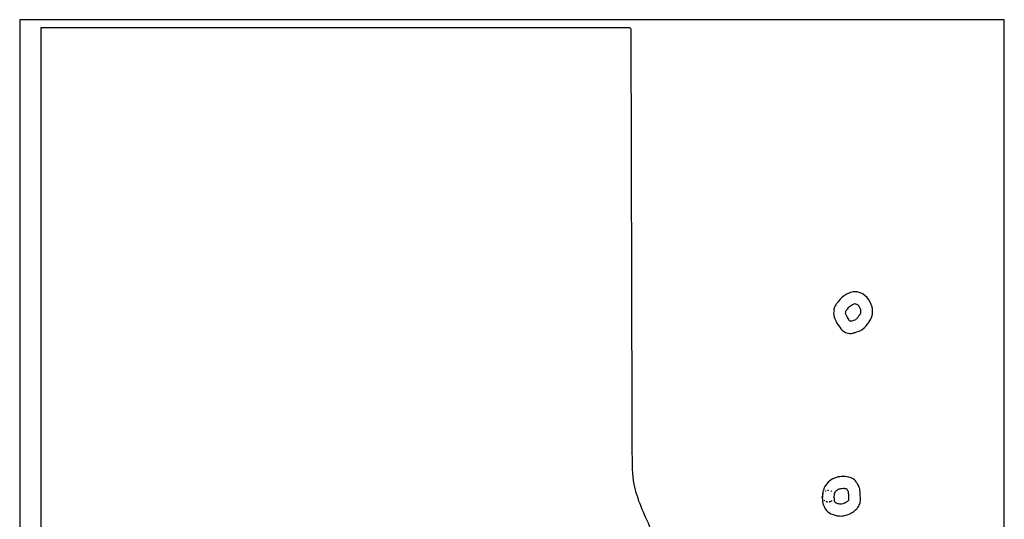
# Model space of a CAD drawing. Units: millimetres. Extents: x -67 to 553, y 0 to 8091.
# Drawn here: x 60 to 459, y 7888 to 8091 of the extents above; entities that cross this region are included whole.
import ezdxf

# ---------------------------------------------------------------- set-up
doc = ezdxf.new("R2010")
doc.units = ezdxf.units.MM
doc.layers.add('Calque_1', color=7, linetype='CONTINUOUS')

msp = doc.modelspace()

# ---------------------------------------------------------------- linework, layer by layer
at = {"layer": 'Calque_1', "color": 1}
msp.add_lwpolyline([(59.8343, 8090.6994), (59.8343, 7613.9553), (459.1448, 7613.9553), (459.1448, 8090.6994)], close=True, dxfattribs=at)
at = {"layer": 'Calque_1', "color": 7}
for points in [[(68.4172, 8087.4068), (68.4172, 7622.5974)], [(307.2908, 8087.4062), (68.4172, 8087.4068)], [(308.2468, 7930.5936), (307.7858, 8086.9122)], [(398.4149, 7980.3809), (398.4152, 7980.3808)], [(398.5523, 7980.3809), (398.5518, 7980.3809)], [(398.4052, 7975.5803), (398.4052, 7975.5759)], [(398.4052, 7975.5759), (398.4057, 7975.5759)], [(393.9921, 7905.5124), (393.9936, 7905.5104)], [(393.9936, 7905.5104), (393.9941, 7905.5104)], [(385.5851, 7898.5501), (385.5848, 7898.5501)], [(386.5401, 7899.5891), (386.5691, 7899.6111)], [(387.7975, 7899.8769), (387.504, 7899.8769)], [(388.8562, 7899.6141), (388.8564, 7899.6141)], [(393.7892, 7900.7067), (393.7889, 7900.7065)], [(393.9279, 7900.7065), (393.9284, 7900.706)], [(385.3936, 7898.0091), (385.4036, 7898.0361)], [(385.4541, 7895.7993), (385.4541, 7895.7833)], [(385.5134, 7895.5428), (385.5134, 7895.5898)], [(386.0524, 7895.8772), (386.053, 7895.8772)], [(386.0525, 7895.8772), (386.0524, 7895.8772)], [(387.4989, 7895.2043), (387.2105, 7895.2043)], [(388.3329, 7895.2119), (388.1794, 7895.2119)], [(389.0984, 7895.5518), (389.0984, 7895.5618)], [(389.1484, 7895.6048), (389.1484, 7895.5948)], [(389.1484, 7895.5998), (389.1484, 7895.6048)], [(389.5272, 7895.9322), (389.5172, 7895.9222)], [(390.0689, 7896.9848), (390.0729, 7896.9848)], [(390.1166, 7896.9978), (390.1166, 7897.0388)]]:
    msp.add_lwpolyline(points, dxfattribs=at)
for points in [[(386.6281, 7899.6291)], [(387.6379, 7899.9159)], [(385.2996, 7897.1124)], [(385.3538, 7897.3424)], [(386.8844, 7895.3567)], [(388.5903, 7895.3287)], [(389.5272, 7895.9322)], [(390.0729, 7896.9848)]]:
    msp.add_lwpolyline(points, close=True, dxfattribs=at)
for points in [[(307.7858, 8086.9122), (307.645802, 8087.10015), (307.479032, 8087.266582), (307.2908, 8087.4062)], [(396.2939, 7979.8733), (395.1107, 7979.4206), (394.0492, 7978.7503), (393.1473, 7977.9241)], [(398.4152, 7980.3808), (397.7282, 7980.3708), (397.0105, 7980.2226), (396.2939, 7979.8733)], [(398.5518, 7980.3809), (398.5058, 7980.3815), (398.4608, 7980.3815), (398.4149, 7980.3809)], [(401.7087, 7979.5199), (400.8771, 7979.9524), (399.7662, 7980.3708), (398.5523, 7980.3809)], [(401.918, 7979.3969), (401.85, 7979.4409), (401.7805, 7979.4829), (401.7087, 7979.5199)], [(404.7075, 7976.1868), (404.0842, 7977.5236), (403.1059, 7978.6174), (401.918, 7979.3969)], [(390.5515, 7974.69), (390.3736, 7974.3868), (390.1494, 7973.9541), (390.0662, 7973.333)], [(391.0088, 7975.3551), (391.1182, 7975.5918), (390.9073, 7975.2961), (390.5515, 7974.69)], [(391.3442, 7975.8843), (391.2099, 7975.7233), (391.0968, 7975.5453), (391.0088, 7975.3551)], [(393.1213, 7977.8991), (392.3481, 7977.169), (391.8091, 7976.4427), (391.3442, 7975.8843)], [(393.1473, 7977.9241), (393.1373, 7977.9141), (393.1293, 7977.9081), (393.1213, 7977.8991)], [(395.1309, 7972.9332), (395.6273, 7973.5328), (396.045, 7974.0598), (396.4032, 7974.4003)], [(396.4032, 7974.4003), (396.9022, 7974.8544), (397.452, 7975.1973), (398.045, 7975.4178)], [(398.045, 7975.4178), (398.1591, 7975.4598), (398.2698, 7975.5108), (398.3762, 7975.5703)], [(398.3762, 7975.5703), (398.3862, 7975.5703), (398.3902, 7975.5701), (398.4052, 7975.5803)], [(398.4057, 7975.5759), (398.5101, 7975.5859), (398.8626, 7975.5479), (399.3731, 7975.3098)], [(399.3731, 7975.3098), (399.8052, 7975.0002), (400.1807, 7974.5726), (400.3782, 7974.1337)], [(404.5251, 7968.4265), (406.091, 7970.7937), (406.1044, 7973.7872), (404.7075, 7976.1868)], [(389.9187, 7971.7688), (389.8877, 7970.3993), (390.381, 7969.4992), (390.652, 7968.9116)], [(390.0872, 7972.8116), (389.9844, 7972.453), (389.9262, 7972.0962), (389.9187, 7971.7688)], [(390.0662, 7973.333), (390.0452, 7973.1732), (390.0792, 7972.9877), (390.0872, 7972.8116)], [(394.7563, 7971.6191), (394.8765, 7971.9205), (394.935, 7972.2446), (394.9263, 7972.5715)], [(394.9925, 7970.9721), (394.8709, 7971.2526), (394.7966, 7971.501), (394.7563, 7971.6191)], [(394.9263, 7972.5715), (394.9823, 7972.6515), (395.0613, 7972.8125), (395.1309, 7972.9332)], [(396.7097, 7968.3449), (396.1071, 7968.9783), (395.558, 7969.8794), (394.9925, 7970.9721)], [(400.5286, 7971.093), (399.823, 7970.2135), (399.4177, 7969.5528), (399.1576, 7969.3231)], [(400.3782, 7974.1337), (400.4222, 7974.0357), (400.4722, 7973.9415), (400.5286, 7973.8505)], [(400.5286, 7973.8505), (401.0063, 7973.0827), (400.999, 7971.8192), (400.5286, 7971.093)], [(390.652, 7968.9116), (390.667, 7968.8796), (390.682, 7968.8486), (390.698, 7968.8166)], [(390.698, 7968.8166), (391.4239, 7967.4079), (392.3235, 7965.7167), (393.9454, 7964.3481)], [(397.2941, 7968.5082), (396.9655, 7968.4432), (396.8801, 7968.4005), (396.7097, 7968.3449)], [(398.9896, 7969.1593), (398.8879, 7969.05), (398.3758, 7968.8487), (397.2941, 7968.5082)], [(399.1576, 7969.3231), (399.0986, 7969.2711), (399.0429, 7969.2166), (398.9896, 7969.1593)], [(402.4699, 7965.8567), (403.5172, 7966.8291), (403.9998, 7967.7713), (404.3706, 7968.2183)], [(404.3706, 7968.2183), (404.4256, 7968.2853), (404.4774, 7968.3543), (404.5251, 7968.4265)], [(393.9454, 7964.3481), (394.9261, 7963.4539), (396.3773, 7963.3629), (397.123, 7963.5017)], [(397.123, 7963.5017), (397.8773, 7963.6419), (398.3118, 7963.8114), (398.2929, 7963.8081)], [(398.2929, 7963.8081), (398.3949, 7963.8261), (398.4958, 7963.8501), (398.5947, 7963.8811)], [(398.5947, 7963.8811), (399.4314, 7964.1419), (401.0771, 7964.3839), (402.4699, 7965.8567)], [(308.2728, 7914.853), (308.2568, 7920.0925), (308.2628, 7925.3389), (308.2468, 7930.5936)], [(309.0464, 7902.3478), (308.3034, 7906.2924), (308.3352, 7910.5004), (308.2728, 7914.853)], [(389.1215, 7904.2893), (388.0225, 7903.6261), (387.2455, 7902.7761), (386.6338, 7901.8063)], [(389.4347, 7904.4552), (389.3607, 7904.4192), (389.3977, 7904.455), (389.1215, 7904.2893)], [(389.6631, 7904.5642), (389.5871, 7904.5282), (389.5088, 7904.4912), (389.4347, 7904.4552)], [(390.0129, 7904.7255), (389.859, 7904.6575), (389.8154, 7904.6355), (389.6631, 7904.5642)], [(390.6532, 7904.9937), (390.3591, 7904.8853), (390.1495, 7904.7856), (390.0129, 7904.7255)], [(391.9167, 7905.3213), (391.6571, 7905.2683), (391.2296, 7905.2062), (390.6532, 7904.9937)], [(393.9941, 7905.5104), (393.3159, 7905.5204), (392.6194, 7905.4644), (391.9167, 7905.3213)], [(394.6638, 7905.4834), (394.4422, 7905.4994), (394.2181, 7905.5094), (393.9921, 7905.5124)], [(397.8543, 7904.5243), (396.6798, 7905.3056), (395.5001, 7905.4218), (394.6638, 7905.4834)], [(399.245, 7903.0578), (398.9961, 7903.4331), (398.625, 7904.0115), (397.8543, 7904.5243)], [(399.4191, 7902.7808), (399.3931, 7902.8278), (399.3371, 7902.9211), (399.245, 7903.0578)], [(399.5969, 7902.5229), (399.5119, 7902.6524), (399.453, 7902.7356), (399.4191, 7902.7808)], [(400.3291, 7901.0439), (400.1355, 7901.6218), (399.8704, 7902.1071), (399.5969, 7902.5229)], [(315.8284, 7884.2889), (313.0221, 7890.2911), (310.2705, 7896.1931), (309.0464, 7902.3478)], [(385.4551, 7898.2199), (385.4651, 7898.2589), (385.4101, 7898.1389), (385.4981, 7898.3713)], [(385.7527, 7899.9066), (385.519, 7899.1331), (385.4725, 7898.5189), (385.4116, 7898.1223)], [(385.5848, 7898.5501), (385.5168, 7898.3983), (385.4618, 7898.2692), (385.4551, 7898.2199)], [(385.4981, 7898.3713), (385.5111, 7898.4053), (385.5451, 7898.4683), (385.5851, 7898.5501)], [(386.6338, 7901.8063), (386.282, 7901.2485), (385.9682, 7900.62), (385.7527, 7899.9066)], [(386.6281, 7899.6291), (386.5901, 7899.6121), (386.5661, 7899.6011), (386.5401, 7899.5891)], [(386.5691, 7899.6111), (386.5691, 7899.6111), (386.6191, 7899.6261), (386.6281, 7899.6291)], [(387.504, 7899.8769), (387.548, 7899.8899), (387.6379, 7899.9159), (387.6379, 7899.9159)], [(387.6379, 7899.9159), (387.6379, 7899.9159), (387.7638, 7899.8849), (387.7975, 7899.8769)], [(389.0024, 7899.5461), (388.9534, 7899.5691), (388.9244, 7899.5821), (388.8562, 7899.6141)], [(388.8564, 7899.6141), (388.8704, 7899.6137), (388.9524, 7899.5901), (388.9524, 7899.5901)], [(388.9524, 7899.5901), (388.9524, 7899.5901), (388.9954, 7899.5521), (389.0024, 7899.5461)], [(390.1496, 7897.3869), (390.2376, 7897.9577), (390.2902, 7898.3439), (390.3408, 7898.5114)], [(390.3408, 7898.5114), (390.4038, 7898.7212), (390.5255, 7898.9828), (390.6871, 7899.239)], [(390.6871, 7899.239), (390.8713, 7899.5311), (391.3679, 7900.0203), (391.5718, 7900.1532)], [(391.5718, 7900.1532), (391.6098, 7900.1712), (391.6478, 7900.1902), (391.6942, 7900.2112)], [(391.6942, 7900.2112), (391.8241, 7900.2722), (392.0558, 7900.3764), (391.9464, 7900.328)], [(391.9464, 7900.328), (392.1403, 7900.413), (392.2621, 7900.4676), (392.3097, 7900.4851)], [(392.3097, 7900.4851), (392.2837, 7900.4751), (392.5719, 7900.5521), (392.8704, 7900.6127)], [(392.8704, 7900.6127), (393.1636, 7900.6717), (393.4676, 7900.7027), (393.7892, 7900.7067)], [(393.7889, 7900.7065), (393.8349, 7900.707), (393.8809, 7900.7072), (393.9279, 7900.7065)], [(393.9284, 7900.706), (394.0528, 7900.706), (394.1795, 7900.696), (394.3098, 7900.689)], [(394.3098, 7900.689), (394.8532, 7900.649), (395.0835, 7900.559), (395.1403, 7900.5308)], [(395.1403, 7900.5308), (395.1603, 7900.5078), (395.1833, 7900.4798), (395.2143, 7900.4388)], [(395.2143, 7900.4388), (395.2043, 7900.4488), (395.2643, 7900.3408), (395.4004, 7900.1344)], [(395.4004, 7900.1344), (395.5798, 7899.8624), (395.6498, 7899.7825), (395.5869, 7899.8781)], [(395.5869, 7899.8781), (395.691, 7899.7198), (395.7528, 7899.5871), (395.7781, 7899.5117)], [(395.7781, 7899.5117), (395.7681, 7899.5327), (395.8101, 7899.2591), (395.8805, 7898.6869)], [(395.8805, 7898.6869), (395.9395, 7898.21), (395.9605, 7897.6925), (395.9655, 7897.117)], [(400.6444, 7899.2781), (400.6084, 7899.5714), (400.6144, 7900.1905), (400.3291, 7901.0439)], [(400.7648, 7897.1666), (400.7548, 7897.8259), (400.7368, 7898.5291), (400.6444, 7899.2781)], [(385.2996, 7897.1124), (385.2776, 7896.4205), (385.4065, 7896.0169), (385.4541, 7895.7993)], [(385.3386, 7897.4819), (385.3536, 7897.7), (385.3146, 7897.5809), (385.2996, 7897.1124)], [(385.3378, 7897.1683), (385.3268, 7897.2701), (385.3548, 7897.2967), (385.3538, 7897.3424)], [(385.4128, 7896.9647), (385.3988, 7897.0147), (385.3408, 7897.1358), (385.3378, 7897.1683)], [(385.3486, 7897.6105), (385.3487, 7897.6105), (385.3478, 7897.5625), (385.3386, 7897.4819)], [(385.3586, 7897.811), (385.3586, 7897.782), (385.3486, 7897.6908), (385.3486, 7897.6105)], [(385.3538, 7897.3424), (385.3688, 7897.221), (385.3988, 7897.0426), (385.4128, 7896.9647)], [(385.3936, 7897.9991), (385.3826, 7897.9421), (385.3666, 7897.8772), (385.3586, 7897.811)], [(385.4116, 7898.1223), (385.3926, 7898.0029), (385.3916, 7897.9986), (385.3936, 7898.0091)], [(385.4036, 7898.0361), (385.4036, 7898.0231), (385.4035, 7898.0101), (385.3936, 7897.9991)], [(385.4541, 7895.7833), (385.4271, 7895.5814), (385.4261, 7895.3771), (385.4541, 7895.175)], [(385.4541, 7895.175), (385.4781, 7895.0516), (385.5111, 7894.8282), (385.5864, 7894.5131)], [(385.5134, 7895.5898), (385.5254, 7895.5438), (385.5364, 7895.4988), (385.5464, 7895.4678)], [(385.5464, 7895.4678), (385.5334, 7895.4938), (385.5244, 7895.4968), (385.5134, 7895.5428)], [(385.5864, 7894.5131), (385.7191, 7893.9597), (385.8818, 7893.673), (385.9093, 7893.6041)], [(386.2964, 7895.6307), (386.2965, 7895.6306), (386.1745, 7895.7541), (386.0525, 7895.8772)], [(386.053, 7895.8772), (386.1901, 7895.7536), (386.2473, 7895.7017), (386.3584, 7895.6017)], [(386.3584, 7895.6017), (386.3484, 7895.6017), (386.2964, 7895.6307), (386.2964, 7895.6307)], [(386.8844, 7895.3567), (387.1169, 7895.2987), (387.2602, 7895.2637), (387.4989, 7895.2043)], [(387.2105, 7895.2043), (387.2105, 7895.2043), (387.0378, 7895.2843), (386.8844, 7895.3567)], [(388.1794, 7895.2119), (388.3513, 7895.2599), (388.4162, 7895.2789), (388.5903, 7895.3287)], [(388.5903, 7895.3287), (388.476, 7895.2767), (388.3329, 7895.2119), (388.3329, 7895.2119)], [(389.0984, 7895.5618), (389.1194, 7895.5778), (389.1234, 7895.5818), (389.1484, 7895.5998)], [(389.1114, 7895.5618), (389.1114, 7895.5618), (389.1014, 7895.5617), (389.0984, 7895.5518)], [(389.1484, 7895.5948), (389.1384, 7895.5848), (389.1114, 7895.5618), (389.1114, 7895.5618)], [(389.5172, 7895.9222), (389.5172, 7895.9222), (389.5174, 7895.9322), (389.5272, 7895.9322)], [(390.0459, 7896.9028), (390.0459, 7896.9138), (390.0609, 7896.9568), (390.0689, 7896.9848)], [(390.0629, 7896.9488), (390.0629, 7896.9388), (390.0509, 7896.9138), (390.0459, 7896.9028)], [(390.0729, 7896.9848), (390.0727, 7896.9748), (390.0733, 7896.9678), (390.0629, 7896.9488)], [(390.1166, 7897.0388), (390.1266, 7897.1485), (390.1316, 7897.2258), (390.1366, 7897.3039)], [(390.1266, 7896.9428), (390.1266, 7896.9608), (390.1166, 7896.9838), (390.1166, 7896.9978)], [(390.1676, 7896.8317), (390.1476, 7896.8927), (390.1406, 7896.9047), (390.1266, 7896.9428)], [(390.1366, 7897.3039), (390.1466, 7897.3359), (390.1466, 7897.3469), (390.1496, 7897.3869)], [(390.2823, 7895.7667), (390.3753, 7896.608), (390.2133, 7896.6921), (390.1676, 7896.8317)], [(390.2613, 7895.6566), (390.2713, 7895.6976), (390.2743, 7895.6876), (390.2823, 7895.7667)], [(390.3687, 7895.3812), (390.3107, 7895.5259), (390.2797, 7895.6102), (390.2613, 7895.6566)], [(390.6793, 7894.8184), (390.6143, 7894.8734), (390.5408, 7894.9509), (390.3687, 7895.3812)], [(391.3496, 7894.5528), (390.8552, 7894.7276), (390.6038, 7894.8822), (390.6793, 7894.8184)], [(391.8379, 7894.3864), (391.7589, 7894.4084), (391.5963, 7894.4654), (391.3496, 7894.5528)], [(392.4089, 7894.3024), (392.2206, 7894.3234), (391.7161, 7894.4193), (391.8379, 7894.3864)], [(394.0254, 7894.5238), (393.7925, 7894.4258), (393.4546, 7894.3297), (393.1541, 7894.2804)], [(394.6822, 7894.8509), (394.5034, 7894.7599), (393.8295, 7894.4413), (394.0254, 7894.5238)], [(395.7571, 7895.6286), (395.3503, 7895.1869), (395.3141, 7895.1727), (394.6822, 7894.8509)], [(395.9085, 7895.7779), (395.8875, 7895.7629), (395.8425, 7895.7219), (395.7571, 7895.6286)], [(395.9655, 7897.117), (395.9755, 7896.322), (395.7835, 7895.5415), (395.9425, 7895.8489)], [(395.9425, 7895.8489), (395.9255, 7895.8159), (395.9155, 7895.7929), (395.9085, 7895.7779)], [(400.2067, 7893.6532), (401.0453, 7895.2773), (400.7705, 7896.523), (400.7648, 7897.1666)], [(385.9093, 7893.6041), (386.1995, 7892.8788), (386.6729, 7891.9228), (387.578, 7891.1577)], [(387.578, 7891.1577), (388.4528, 7890.4183), (389.2719, 7890.2008), (389.7473, 7890.0327)], [(393.1541, 7894.2804), (393.0261, 7894.2594), (392.8082, 7894.2584), (392.4089, 7894.3024)], [(395.8891, 7890.1066), (396.3796, 7890.3133), (396.6622, 7890.4786), (396.8601, 7890.5794)], [(396.8601, 7890.5794), (397.7133, 7891.014), (398.561, 7891.5944), (399.2873, 7892.383)], [(399.2873, 7892.383), (399.5148, 7892.63), (399.9362, 7893.1295), (400.2067, 7893.6532)], [(389.7473, 7890.0327), (389.9342, 7889.9667), (390.2035, 7889.8622), (390.568, 7889.7624)], [(390.568, 7889.7624), (391.1746, 7889.5963), (391.5566, 7889.5727), (391.8785, 7889.5371)], [(391.8785, 7889.5371), (392.4206, 7889.4771), (393.1187, 7889.4172), (393.9311, 7889.5501)], [(393.9311, 7889.5501), (394.5779, 7889.6563), (395.2345, 7889.8306), (395.8891, 7890.1066)]]:
    msp.add_open_spline(points, degree=3, dxfattribs=at)

doc.saveas('drawing.dxf')
